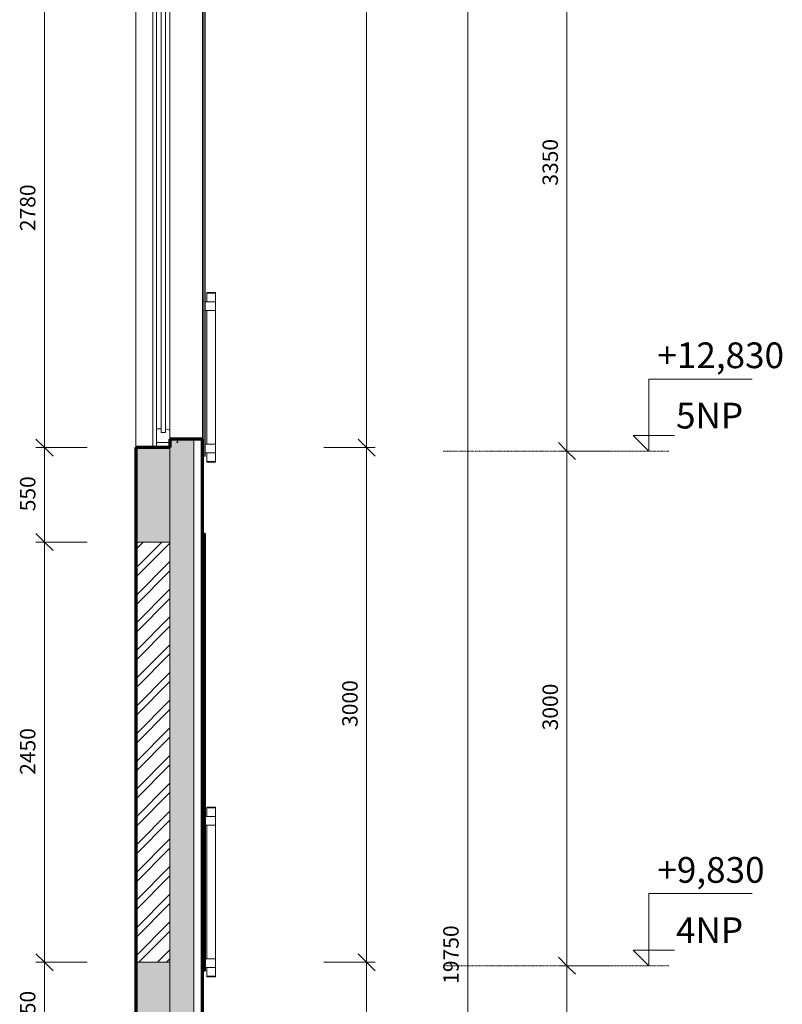
# Model space of a CAD drawing. Units: millimetres. Extents: x 5003 to 74804, y -6675 to 21668.
# Drawn here: x 37981 to 42428, y 9605 to 15345 of the extents above; entities that cross this region are included whole.
import ezdxf

# ---------------------------------------------------------------- set-up
doc = ezdxf.new("R2010")
doc.units = ezdxf.units.MM
doc.linetypes.add('Dash dot', pattern=[8, 4, -2, 0, -2])
doc.layers.add('A-----DIP', color=1, linetype='Continuous')
for name, color, linetype, lineweight in [('A-----DIP-50', 1, 'Continuous', 18), ('A-----NPP', 3, 'Continuous', 50), ('A-----TEP', 2, 'Continuous', 18), ('A-FLOROTM', 6, 'Continuous', 18), ('A-FLORPAM', 8, 'Continuous', 18), ('A-GLAZIDM', 6, 'Continuous', 18), ('A-WALL', 2, 'Continuous', 18), ('G-PLANOTM', 6, 'Continuous', 18)]:
    doc.layers.add(name, color=color, linetype=linetype, lineweight=lineweight)
doc.dimstyles.new('1_8mm_ISO_bez_V_2', dxfattribs={"dimscale": 304.8, "dimtxt": 0.295276, "dimasz": 0.18, "dimexe": 0.164042, "dimexo": 0.03515, "dimgap": 0.082021, "dimtad": 1, "dimtoh": 1, "dimdec": 0, "dimzin": 1, "dimdsep": 46, "dimtxsty": 'Standard', "dimtsz": 0.23199, "dimcen": 0.09, "dimdle": 0.328084, "dimazin": 0, "dimtfac": 1, "dimtdec": 0, "dimtmove": 0, "dimatfit": 3, "dimfxl": 0, "dimtvp": 1, "dimtolj": 1, "dimtzin": 0, "dimarcsym": 0})
pattern_1 = [(6.843, (0, 0), (-4317.9980743, -508.0167124), [63.956, -6331.601]), (26.565, (63.5, 7.62), (254.00056, 253.99965), [28.398, -539.563]), (48.814, (88.9, 20.32), (1524.00296, 1777.998268), [27, -2673.056]), (67.38, (106.68, 40.64), (-762.003883, -1777.998665), [33.02, -3268.98]), (90, (119.38, 71.12), (-254, 254), [40.64, -213.36]), (61.389, (119.38, 111.76), (-1270.021447, -2285.988669), [31.826, -3150.785]), (86.186, (134.62, 139.7), (-253.9955364, -3556.00047), [38.185, -3780.273]), (72.897, (137.16, 177.8), (762.0124175, 2539.996168), [34.548, -3420.226]), (41.987, (147.32, 210.82), (-2286.00794, -2031.991443), [34.172, -3383.048]), (10.305, (172.72, 233.68), (-1523.999768, -254.003607), [28.398, -2811.408]), (15.945, (200.66, 238.76), (-1016.002353, -253.992717), [55.474, -1793.674]), (6.843, (50.8, 0), (-4317.9980743, -508.0167124), [63.956, -6331.601]), (26.565, (114.3, 7.62), (254.00056, 253.99965), [28.398, -539.563]), (48.814, (139.7, 20.32), (1524.00296, 1777.998268), [27, -2673.056]), (67.38, (157.48, 40.64), (-762.003883, -1777.998665), [33.02, -3268.98]), (90, (170.18, 71.12), (-254, 254), [40.64, -213.36]), (61.389, (170.18, 111.76), (-1270.021447, -2285.988669), [31.826, -3150.785]), (86.186, (185.42, 139.7), (-253.9955364, -3556.00047), [38.185, -3780.273]), (72.897, (187.96, 177.8), (762.0124175, 2539.996168), [34.548, -3420.226]), (41.987, (198.12, 210.82), (-2286.00794, -2031.991443), [34.172, -3383.048]), (10.305, (223.52, 233.68), (-1523.999768, -254.003607), [28.398, -2811.408]), (15.945, (251.46, 238.76), (-1016.002353, -253.992717), [55.474, -1793.674]), (6.843, (101.6, 0), (-4317.9980743, -508.0167124), [63.956, -6331.601]), (26.565, (165.1, 7.62), (254.00056, 253.99965), [28.398, -539.563]), (48.814, (190.5, 20.32), (1524.00296, 1777.998268), [27, -2673.056]), (67.38, (208.28, 40.64), (-762.003883, -1777.998665), [33.02, -3268.98]), (90, (220.98, 71.12), (-254, 254), [40.64, -213.36]), (61.389, (220.98, 111.76), (-1270.021447, -2285.988669), [31.826, -3150.785]), (86.186, (236.22, 139.7), (-253.9955364, -3556.00047), [38.185, -3780.273]), (72.897, (238.76, 177.8), (762.0124175, 2539.996168), [34.548, -3420.226]), (41.987, (248.92, 210.82), (-2286.00794, -2031.991443), [34.172, -3383.048]), (10.305, (274.32, 233.68), (-1523.999768, -254.003607), [28.398, -2811.408]), (15.945, (302.26, 238.76), (-1016.002353, -253.992717), [55.474, -1793.674]), (6.843, (152.4, 0), (-4317.9980743, -508.0167124), [63.956, -6331.601]), (26.565, (215.9, 7.62), (254.00056, 253.99965), [28.398, -539.563]), (48.814, (241.3, 20.32), (1524.00296, 1777.998268), [27, -2673.056]), (67.38, (259.08, 40.64), (-762.003883, -1777.998665), [33.02, -3268.98]), (90, (271.78, 71.12), (-254, 254), [40.64, -213.36]), (61.389, (271.78, 111.76), (-1270.021447, -2285.988669), [31.826, -3150.785]), (86.186, (287.02, 139.7), (-253.9955364, -3556.00047), [38.185, -3780.273]), (72.897, (289.56, 177.8), (762.0124175, 2539.996168), [34.548, -3420.226]), (41.987, (299.72, 210.82), (-2286.00794, -2031.991443), [34.172, -3383.048]), (10.305, (325.12, 233.68), (-1523.999768, -254.003607), [28.398, -2811.408]), (15.945, (353.06, 238.76), (-1016.002353, -253.992717), [55.474, -1793.674]), (6.843, (203.2, 0), (-4317.9980743, -508.0167124), [63.956, -6331.601]), (26.565, (266.7, 7.62), (254.00056, 253.99965), [28.398, -539.563]), (48.814, (292.1, 20.32), (1524.00296, 1777.998268), [27, -2673.056]), (67.38, (309.88, 40.64), (-762.003883, -1777.998665), [33.02, -3268.98]), (90, (322.58, 71.12), (-254, 254), [40.64, -213.36]), (61.389, (322.58, 111.76), (-1270.021447, -2285.988669), [31.826, -3150.785]), (86.186, (337.82, 139.7), (-253.9955364, -3556.00047), [38.185, -3780.273]), (72.897, (340.36, 177.8), (762.0124175, 2539.996168), [34.548, -3420.226]), (41.987, (350.52, 210.82), (-2286.00794, -2031.991443), [34.172, -3383.048]), (10.305, (375.92, 233.68), (-1523.999768, -254.003607), [28.398, -2811.408]), (15.945, (403.86, 238.76), (-1016.002353, -253.992717), [55.474, -1793.674])]
pattern_2 = [(0, (0, 0), (60.484, 34.92), [40.322, -80.645]), (120, (0, 0), (-60.483607, 34.92068), [40.323, -80.645]), (60, (0, 0), (0.000393, 69.84068), [1.676, -78.969, 40.322, 0])]

# ---------------------------------------------------------------- blocks, each defined once
blk = doc.blocks.new('zábradlí sklo 18 - zábradlí sklo 1_2-83')
at = {"layer": 'G-PLANOTM'}
for p, q in [((30134.6, 13755), (30084.6, 13755)), ((30084.6, 13755), (30084.6, 13750)), ((30084.6, 13750), (30134.6, 13750)), ((30084.6, 13750), (30134.6, 13750)), ((30084.6, 13750), (30084.6, 13700)), ((30134.6, 13750), (30134.6, 13755)), ((30134.6, 13750), (30134.6, 13700)), ((30066.6, 13700), (30059.6, 13700)), ((30134.6, 13700), (30074.6, 13700)), ((30134.6, 13700), (30134.6, 13650)), ((30066.6, 13650), (30059.6, 13650)), ((30134.6, 13650), (30074.6, 13650)), ((30084.6, 13650), (30084.6, 12870)), ((30134.6, 13650), (30134.6, 12870)), ((30066.6, 12870), (30059.6, 12870)), ((30134.6, 12870), (30074.6, 12870)), ((30134.6, 12870), (30134.6, 12820)), ((30066.6, 12820), (30059.6, 12820)), ((30134.6, 12820), (30074.6, 12820)), ((30084.6, 12820), (30084.6, 12770)), ((30134.6, 12820), (30134.6, 12770)), ((30084.6, 12770), (30084.6, 12765)), ((30134.6, 12770), (30084.6, 12770)), ((30134.6, 12770), (30084.6, 12770)), ((30084.6, 12765), (30134.6, 12765)), ((30134.6, 12765), (30134.6, 12770))]:
    blk.add_line(p, q, dxfattribs=at)
blk = doc.blocks.new('zábradlí sklo 27 - zábradlí sklo 1_2-75')
at = {"layer": 'G-PLANOTM'}
for p, q in [((30134.6, 10755), (30084.6, 10755)), ((30084.6, 10755), (30084.6, 10750)), ((30084.6, 10750), (30134.6, 10750)), ((30084.6, 10750), (30134.6, 10750)), ((30084.6, 10750), (30084.6, 10700)), ((30134.6, 10750), (30134.6, 10755)), ((30134.6, 10750), (30134.6, 10700)), ((30066.6, 10700), (30059.6, 10700)), ((30134.6, 10700), (30074.6, 10700)), ((30134.6, 10700), (30134.6, 10650)), ((30066.6, 10650), (30059.6, 10650)), ((30134.6, 10650), (30074.6, 10650)), ((30084.6, 10650), (30084.6, 9870)), ((30134.6, 10650), (30134.6, 9870)), ((30066.6, 9870), (30059.6, 9870)), ((30066.6, 9820), (30059.6, 9820)), ((30134.6, 9870), (30074.6, 9870)), ((30134.6, 9820), (30074.6, 9820)), ((30084.6, 9820), (30084.6, 9770)), ((30134.6, 9870), (30134.6, 9820)), ((30134.6, 9820), (30134.6, 9770)), ((30084.6, 9770), (30084.6, 9765)), ((30134.6, 9770), (30084.6, 9770)), ((30134.6, 9770), (30084.6, 9770)), ((30084.6, 9765), (30134.6, 9765)), ((30134.6, 9765), (30134.6, 9770))]:
    blk.add_line(p, q, dxfattribs=at)
blk = doc.blocks.new('Okno neotevirave - 1100x2780_2-43')
at = {"layer": 'A-GLAZIDM'}
for p, q in [((29869.6, 15630), (29791.6, 15630)), ((29791.6, 15630), (29791.6, 15550)), ((29869.6, 15557.2), (29869.6, 15630)), ((29789.6, 15557.2), (29791.6, 15557.2)), ((29818.6, 15550), (29818.6, 15570.9)), ((29818.6, 15570.9), (29842.6, 15570.9)), ((29842.6, 15570.9), (29818.6, 15570.9)), ((29818.6, 15570.9), (29818.6, 12939.1)), ((29842.6, 15570.9), (29842.6, 15550)), ((29842.6, 12939.1), (29842.6, 15570.9)), ((29842.6, 15550), (29869.6, 15557.2)), ((29869.6, 15557.2), (29869.6, 12952.8)), ((29791.6, 15550), (29818.6, 15550)), ((29791.6, 15550), (29791.6, 12960)), ((29791.6, 12952.8), (29789.6, 12952.8)), ((29818.6, 12960), (29791.6, 12960)), ((29791.6, 12960), (29791.6, 12880)), ((29818.6, 12939.1), (29818.6, 12960)), ((29842.6, 12939.1), (29818.6, 12939.1)), ((29818.6, 12939.1), (29842.6, 12939.1)), ((29869.6, 12952.8), (29842.6, 12960)), ((29842.6, 12960), (29842.6, 12939.1)), ((29869.6, 12880), (29869.6, 12952.8)), ((29869.6, 12880), (29791.6, 12880)), ((29791.6, 12880), (29791.6, 12850)), ((29791.6, 12880), (29869.6, 12880)), ((29869.6, 12850), (29869.6, 12880)), ((29791.6, 12850), (29869.6, 12850))]:
    blk.add_line(p, q, dxfattribs=at)
at = {"layer": 'G-PLANOTM'}
for p, q in [((29870.6, 12910.5), (29869.6, 12910.5)), ((29869.6, 12910.5), (29869.6, 12899.9)), ((29869.6, 12899.9), (29909.6, 12897.7)), ((29870.6, 12900.9), (29870.6, 12910.5)), ((29910.4, 12898.7), (29870.6, 12900.9)), ((29908.3, 12884.7), (29907.7, 12883.9)), ((29907.7, 12883.9), (29913.3, 12880)), ((29913.9, 12880.8), (29908.3, 12884.7)), ((29909.6, 12897.7), (29915.4, 12881.9)), ((29916.3, 12882.3), (29910.4, 12898.7))]:
    blk.add_line(p, q, dxfattribs=at)
for centre, radius, start, end in [((29914.4, 12881.6), 1.99, 235.08674, 20.03935), ((29914.5, 12881.6), 0.981, 234.08268, 17.15267)]:
    blk.add_arc(centre, radius, start, end, dxfattribs=at)
blk = doc.blocks.new('falešné stínění 17 - falešné stínění 1_2-40')
at = {"layer": 'G-PLANOTM'}
for p, q in [((30066.6, 15680), (30074.6, 15680)), ((30066.6, 15680), (30066.6, 12800)), ((30074.6, 15680), (30074.6, 12800)), ((30074.6, 12800), (30066.6, 12800))]:
    blk.add_line(p, q, dxfattribs=at)
blk = doc.blocks.new('falešné stínění 9 - falešné stínění 1_2-39')
at = {"layer": 'G-PLANOTM'}
h = blk.add_hatch(dxfattribs=at)
h.set_pattern_fill('FP2_13', color=256, style=0, pattern_type=2)
h.set_pattern_definition(pattern_1)
h.paths.add_polyline_path([(30074.6, 12350), (30066.6, 12350), (30066.6, 9800), (30074.6, 9800)], flags=0)
at = {"layer": 'G-PLANOTM', "lineweight": 35}
for p, q in [((30074.6, 12350), (30066.6, 12350)), ((30066.6, 12350), (30066.6, 9800)), ((30074.6, 9800), (30074.6, 12350)), ((30066.6, 9800), (30074.6, 9800))]:
    blk.add_line(p, q, dxfattribs=at)
blk = doc.blocks.new('DIMBLOCK63')
at = {"layer": 'A-----DIP-50'}
for p, q in [((38125.7, 9300), (38125.7, 9950)), ((38125.7, 9850), (38075.7, 9900)), ((38375.7, 9850), (38075.7, 9850)), ((38125.7, 9850), (38175.7, 9800)), ((38125.7, 9850), (38375.7, 9850)), ((38125.7, 9300), (38075.7, 9350)), ((38375.7, 9300), (38075.7, 9300)), ((38125.7, 9300), (38175.7, 9250)), ((38125.7, 9300), (38375.7, 9300))]:
    blk.add_line(p, q, dxfattribs=at)
at = {"layer": 'A-----DIP-50', "color": 0, "insert": (37983.1, 9478.9), "char_height": 90, "width": 230.538, "attachment_point": 1, "rotation": 90, "line_spacing_factor": 1.153846}
blk.add_mtext('\\fISOCPEUR|b0|i0|c238|p34|;550', dxfattribs=at)
blk = doc.blocks.new('DIMBLOCK64')
at = {"layer": 'A-----DIP-50'}
for p, q in [((38125.7, 9850), (38125.7, 12400)), ((38125.7, 12300), (38075.7, 12350)), ((38375.7, 12300), (38075.7, 12300)), ((38125.7, 12300), (38175.7, 12250)), ((38125.7, 12300), (38375.7, 12300)), ((38125.7, 9850), (38075.7, 9900)), ((38375.7, 9850), (38075.7, 9850)), ((38125.7, 9850), (38175.7, 9800)), ((38125.7, 9850), (38375.7, 9850))]:
    blk.add_line(p, q, dxfattribs=at)
at = {"layer": 'A-----DIP-50', "color": 0, "insert": (37983.1, 10942.6), "char_height": 90, "width": 317.769, "attachment_point": 1, "rotation": 90, "line_spacing_factor": 1.153846}
blk.add_mtext('\\fISOCPEUR|b0|i0|c238|p34|;2450', dxfattribs=at)
blk = doc.blocks.new('DIMBLOCK65')
at = {"layer": 'A-----DIP-50'}
for p, q in [((38125.7, 12300), (38125.7, 12950)), ((38125.7, 12850), (38075.7, 12900)), ((38375.7, 12850), (38075.7, 12850)), ((38125.7, 12850), (38175.7, 12800)), ((38125.7, 12850), (38375.7, 12850)), ((38125.7, 12300), (38075.7, 12350)), ((38375.7, 12300), (38075.7, 12300)), ((38125.7, 12300), (38175.7, 12250)), ((38125.7, 12300), (38375.7, 12300))]:
    blk.add_line(p, q, dxfattribs=at)
at = {"layer": 'A-----DIP-50', "color": 0, "insert": (37983.1, 12478.9), "char_height": 90, "width": 230.538, "attachment_point": 1, "rotation": 90, "line_spacing_factor": 1.153846}
blk.add_mtext('\\fISOCPEUR|b0|i0|c238|p34|;550', dxfattribs=at)
blk = doc.blocks.new('DIMBLOCK66')
at = {"layer": 'A-----DIP-50'}
for p, q in [((38125.7, 12850), (38125.7, 15730)), ((38125.7, 15630), (38075.7, 15680)), ((38375.7, 15630), (38075.7, 15630)), ((38125.7, 15630), (38175.7, 15580)), ((38125.7, 15630), (38375.7, 15630)), ((38125.7, 12850), (38075.7, 12900)), ((38375.7, 12850), (38075.7, 12850)), ((38125.7, 12850), (38175.7, 12800)), ((38125.7, 12850), (38375.7, 12850))]:
    blk.add_line(p, q, dxfattribs=at)
at = {"layer": 'A-----DIP-50', "color": 0, "insert": (37983.1, 14111.9), "char_height": 90, "width": 307.385, "attachment_point": 1, "rotation": 90, "line_spacing_factor": 1.153846}
blk.add_mtext('\\fISOCPEUR|b0|i0|c238|p34|;2780', dxfattribs=at)
blk = doc.blocks.new('DIMBLOCK72')
at = {"layer": 'A-----DIP-50'}
for p, q in [((40004.4, 6850), (40004.4, 9950)), ((40004.4, 9850), (39954.4, 9900)), ((39754.4, 9850), (40054.4, 9850)), ((40004.4, 9850), (39754.4, 9850)), ((40004.4, 9850), (40054.4, 9800)), ((40004.4, 6850), (39954.4, 6900)), ((39754.4, 6850), (40054.4, 6850)), ((40004.4, 6850), (39754.4, 6850)), ((40004.4, 6850), (40054.4, 6800))]:
    blk.add_line(p, q, dxfattribs=at)
at = {"layer": 'A-----DIP-50', "color": 0, "insert": (39861.7, 8221.9), "char_height": 90, "width": 307.385, "attachment_point": 1, "rotation": 90, "line_spacing_factor": 1.153846}
blk.add_mtext('\\fISOCPEUR|b0|i0|c238|p34|;3000', dxfattribs=at)
blk = doc.blocks.new('DIMBLOCK73')
at = {"layer": 'A-----DIP-50'}
for p, q in [((40004.4, 9850), (40004.4, 12950)), ((40004.4, 12850), (39954.4, 12900)), ((39754.4, 12850), (40054.4, 12850)), ((40004.4, 12850), (39754.4, 12850)), ((40004.4, 12850), (40054.4, 12800)), ((40004.4, 9850), (39954.4, 9900)), ((39754.4, 9850), (40054.4, 9850)), ((40004.4, 9850), (39754.4, 9850)), ((40004.4, 9850), (40054.4, 9800))]:
    blk.add_line(p, q, dxfattribs=at)
at = {"layer": 'A-----DIP-50', "color": 0, "insert": (39861.7, 11221.9), "char_height": 90, "width": 307.385, "attachment_point": 1, "rotation": 90, "line_spacing_factor": 1.153846}
blk.add_mtext('\\fISOCPEUR|b0|i0|c238|p34|;3000', dxfattribs=at)
blk = doc.blocks.new('DIMBLOCK74')
at = {"layer": 'A-----DIP-50'}
for p, q in [((40004.4, 12850), (40004.4, 19850)), ((39393.4, 19750), (40054.4, 19750)), ((40004.4, 19750), (39393.4, 19750)), ((40004.4, 19750), (39954.4, 19800)), ((40004.4, 19750), (40054.4, 19700)), ((40004.4, 12850), (39954.4, 12900)), ((39754.4, 12850), (40054.4, 12850)), ((40004.4, 12850), (39754.4, 12850)), ((40004.4, 12850), (40054.4, 12800))]:
    blk.add_line(p, q, dxfattribs=at)
at = {"layer": 'A-----DIP-50', "color": 0, "insert": (39861.7, 16171.9), "char_height": 90, "width": 307.385, "attachment_point": 1, "rotation": 90, "line_spacing_factor": 1.153846}
blk.add_mtext('\\fISOCPEUR|b0|i0|c238|p34|;6900', dxfattribs=at)
blk = doc.blocks.new('DIMBLOCK134')
at = {"layer": 'A-----DIP-50'}
for p, q in [((39393.4, 19750), (40643.4, 19750)), ((40593.4, 19750), (39393.4, 19750)), ((40593.4, 19750), (40543.4, 19800)), ((40593.4, 19750), (40593.4, -100)), ((40593.4, 19750), (40643.4, 19700)), ((40593.4, 0), (40543.4, 50)), ((40843.4, 0), (40543.4, 0)), ((40593.4, 0), (40643.4, -50)), ((40593.4, 0), (40843.4, 0))]:
    blk.add_line(p, q, dxfattribs=at)
at = {"layer": 'A-----DIP-50', "color": 0, "insert": (40450.7, 9724.4), "char_height": 90, "width": 361.385, "attachment_point": 1, "rotation": 90, "line_spacing_factor": 1.153846}
blk.add_mtext('\\fISOCPEUR|b0|i0|c238|p34|;19750', dxfattribs=at)
blk = doc.blocks.new('DIMBLOCK187')
at = {"layer": 'A-----DIP-50'}
for p, q in [((41172.4, 16180), (41122.4, 16230)), ((41422.4, 16180), (41122.4, 16180)), ((41172.4, 16180), (41172.4, 12730)), ((41172.4, 16180), (41222.4, 16130)), ((41172.4, 16180), (41422.4, 16180)), ((41172.4, 12830), (41122.4, 12880)), ((41422.4, 12830), (41122.4, 12830)), ((41172.4, 12830), (41222.4, 12780)), ((41172.4, 12830), (41422.4, 12830))]:
    blk.add_line(p, q, dxfattribs=at)
at = {"layer": 'A-----DIP-50', "color": 0, "insert": (41029.7, 14376.9), "char_height": 90, "width": 307.385, "attachment_point": 1, "rotation": 90, "line_spacing_factor": 1.153846}
blk.add_mtext('\\fISOCPEUR|b0|i0|c238|p34|;3350', dxfattribs=at)
blk = doc.blocks.new('DIMBLOCK188')
at = {"layer": 'A-----DIP-50'}
for p, q in [((41172.4, 12830), (41122.4, 12880)), ((41422.4, 12830), (41122.4, 12830)), ((41172.4, 12830), (41172.4, 9730)), ((41172.4, 12830), (41222.4, 12780)), ((41172.4, 12830), (41422.4, 12830)), ((41172.4, 9830), (41122.4, 9880)), ((41422.4, 9830), (41122.4, 9830)), ((41172.4, 9830), (41222.4, 9780)), ((41172.4, 9830), (41422.4, 9830))]:
    blk.add_line(p, q, dxfattribs=at)
at = {"layer": 'A-----DIP-50', "color": 0, "insert": (41029.7, 11201.9), "char_height": 90, "width": 307.385, "attachment_point": 1, "rotation": 90, "line_spacing_factor": 1.153846}
blk.add_mtext('\\fISOCPEUR|b0|i0|c238|p34|;3000', dxfattribs=at)
blk = doc.blocks.new('DIMBLOCK189')
at = {"layer": 'A-----DIP-50'}
for p, q in [((41172.4, 9830), (41122.4, 9880)), ((41422.4, 9830), (41122.4, 9830)), ((41172.4, 9830), (41172.4, 6730)), ((41172.4, 9830), (41222.4, 9780)), ((41172.4, 9830), (41422.4, 9830)), ((41172.4, 6830), (41122.4, 6880)), ((41422.4, 6830), (41122.4, 6830)), ((41172.4, 6830), (41222.4, 6780)), ((41172.4, 6830), (41422.4, 6830))]:
    blk.add_line(p, q, dxfattribs=at)
at = {"layer": 'A-----DIP-50', "color": 0, "insert": (41029.7, 8201.9), "char_height": 90, "width": 307.385, "attachment_point": 1, "rotation": 90, "line_spacing_factor": 1.153846}
blk.add_mtext('\\fISOCPEUR|b0|i0|c238|p34|;3000', dxfattribs=at)

msp = doc.modelspace()

# ---------------------------------------------------------------- hatches: boundary and pattern name
at = {"layer": 'A-FLORPAM'}
for points in [[(38657.7, 12730), (38857.7, 12730), (38857.7, 12850), (38657.7, 12850)], [(38657.7, 12530), (38857.7, 12530), (38857.7, 12730), (38657.7, 12730)], [(38657.7, 9730), (38857.7, 9730), (38857.7, 9850), (38657.7, 9850)], [(38657.7, 9530), (38857.7, 9530), (38857.7, 9730), (38657.7, 9730)]]:
    msp.add_hatch(color=256, dxfattribs=at).paths.add_polyline_path(points, flags=0)
at = {"layer": 'A-WALL'}
h = msp.add_hatch(dxfattribs=at)
h.set_pattern_fill('FP2_14', color=256, style=0, pattern_type=2)
h.set_pattern_definition(pattern_2)
edge = h.paths.add_edge_path(flags=0)
edge.add_line((38857.7, 12850), (38857.7, 12730))
edge.add_line((38857.7, 12730), (38857.7, 12530))
edge.add_line((38857.7, 12530), (38857.7, 12300))
edge.add_line((38857.7, 12300), (38857.7, 9850))
edge.add_line((38857.7, 9850), (38857.7, 9730))
edge.add_line((38857.7, 9730), (38857.7, 9530))
edge.add_line((38857.7, 9530), (38857.7, 9300))
edge.add_line((38857.7, 9300), (38857.7, 9250))
edge.add_line((38857.7, 9250), (38997.7, 9250))
edge.add_line((38997.7, 9250), (38997.7, 12900))
edge.add_line((38997.7, 12900), (38874.5, 12900))
edge.add_line((38874.5, 12900), (38898.4, 12898.7))
edge.add_line((38898.4, 12898.7), (38904.4, 12882.3))
edge.add_arc((38902.5, 12881.6), 1.99, -124.91326, 20.03935, ccw=False)
edge.add_line((38901.4, 12880), (38895.8, 12883.9))
edge.add_line((38895.8, 12883.9), (38896.4, 12884.7))
edge.add_line((38896.4, 12884.7), (38902, 12880.8))
edge.add_arc((38902.5, 12881.6), 0.981, 234.08268, 377.15267)
edge.add_line((38903.5, 12881.9), (38897.7, 12897.7))
edge.add_line((38897.7, 12897.7), (38857.7, 12899.9))
edge.add_line((38857.7, 12899.9), (38857.7, 12850))
h = msp.add_hatch(dxfattribs=at)
h.set_pattern_fill('FP2_14', color=256, style=0, pattern_type=2)
h.set_pattern_definition(pattern_2)
edge = h.paths.add_edge_path(flags=0)
edge.add_line((38857.7, 12899.9), (38897.7, 12897.7))
edge.add_line((38897.7, 12897.7), (38903.5, 12881.9))
edge.add_arc((38902.5, 12881.6), 0.981, -125.91732, 17.15267, ccw=False)
edge.add_line((38902, 12880.8), (38896.4, 12884.7))
edge.add_line((38896.4, 12884.7), (38895.8, 12883.9))
edge.add_line((38895.8, 12883.9), (38901.4, 12880))
edge.add_arc((38902.5, 12881.6), 1.99, 235.08674, 380.03935)
edge.add_line((38904.4, 12882.3), (38898.4, 12898.7))
edge.add_line((38898.4, 12898.7), (38874.5, 12900))
edge.add_line((38874.5, 12900), (38857.7, 12899.9))
h = msp.add_hatch(dxfattribs=at)
h.set_pattern_fill('FP2_13', color=256, style=0, pattern_type=2)
h.set_pattern_definition(pattern_1)
h.paths.add_polyline_path([(39039.7, 9250), (39047.7, 9250), (39047.7, 12900), (39039.7, 12900)], flags=0)
msp.add_hatch(color=256, dxfattribs=at).paths.add_polyline_path([(38657.7, 12530), (38657.7, 12300), (38857.7, 12300), (38857.7, 12530)], flags=0)
h = msp.add_hatch(dxfattribs=at)
h.set_pattern_fill('FP1_1', color=256, style=0, pattern_type=2)
h.set_pattern_definition([(45, (0, 0), (-80.8223, 80.8223), []), (45, (53.88, 0), (-80.8223, 80.8223), [])])
h.paths.add_polyline_path([(38857.7, 9850), (38857.7, 12300), (38657.7, 12300), (38657.7, 9850)], flags=0)

# ---------------------------------------------------------------- linework, layer by layer
at = {"layer": 'A-----NPP', "lineweight": 18}
for p, q in [((41649.8, 13250), (41649.8, 12830)), ((41649.8, 13250), (42253, 13250)), ((41559, 12920.8), (41799, 12920.8)), ((41649.8, 12830), (41559, 12920.8)), ((41649.8, 10250), (41649.8, 9830)), ((41649.8, 10250), (42253, 10250)), ((41559, 9920.8), (41799, 9920.8)), ((41649.8, 9830), (41559, 9920.8))]:
    msp.add_line(p, q, dxfattribs=at)
at = {"layer": 'A-----NPP', "linetype": 'Dash dot', "lineweight": 18}
for p, q in [((40449.8, 12830), (41769.8, 12830)), ((40449.8, 9830), (41769.8, 9830))]:
    msp.add_line(p, q, dxfattribs=at)
at = {"layer": 'A-FLOROTM', "lineweight": 70}
for p, q in [((38657.7, 12850), (38657.7, 12530)), ((38857.7, 12850), (38657.7, 12850)), ((38657.7, 9850), (38657.7, 9530))]:
    msp.add_line(p, q, dxfattribs=at)
at = {"layer": 'A-FLOROTM'}
for p, q in [((38857.7, 12530), (38857.7, 12850)), ((38857.7, 9730), (38857.7, 9850)), ((38857.7, 9530), (38857.7, 9730))]:
    msp.add_line(p, q, dxfattribs=at)
at = {"layer": 'A-WALL'}
for p, q in [((38657.7, 12850), (38657.7, 15630)), ((38757.7, 12850), (38757.7, 15630)), ((39047.7, 15580), (39047.7, 12900)), ((38997.7, 12900), (38997.7, 9250)), ((39039.7, 12900), (39039.7, 9250)), ((38857.7, 12530), (38857.7, 12300)), ((38857.7, 12300), (38857.7, 12530)), ((38657.7, 12300), (38857.7, 12300)), ((38857.7, 12300), (38857.7, 9850)), ((38857.7, 9850), (38857.7, 12300)), ((38657.7, 9850), (38857.7, 9850)), ((38857.7, 9850), (38857.7, 9730))]:
    msp.add_line(p, q, dxfattribs=at)
at = {"layer": 'A-WALL', "lineweight": 70}
for p, q in [((38857.7, 12900), (38857.7, 12850)), ((39047.7, 12900), (38857.7, 12900)), ((39047.7, 9250), (39047.7, 12900)), ((38657.7, 12530), (38657.7, 12300)), ((38657.7, 12300), (38657.7, 9850))]:
    msp.add_line(p, q, dxfattribs=at)

# ---------------------------------------------------------------- block references
at = {"layer": 'A-GLAZIDM'}
msp.add_blockref('Okno neotevirave - 1100x2780_2-43', (8988.1, 0), dxfattribs=at)
at = {"layer": 'G-PLANOTM'}
for name in ['falešné stínění 17 - falešné stínění 1_2-40', 'zábradlí sklo 18 - zábradlí sklo 1_2-83', 'falešné stínění 9 - falešné stínění 1_2-39', 'zábradlí sklo 27 - zábradlí sklo 1_2-75']:
    msp.add_blockref(name, (8988.1, 0), dxfattribs=at)

# ---------------------------------------------------------------- texts
at = {"layer": 'A-----TEP', "char_height": 150, "attachment_point": 1, "line_spacing_factor": 1.153846}
for s, insert, width in [('\\fISOCPEUR|b0|i0|c238|p34|;+12,830', (41699.5, 13463.5), 783), ('\\fISOCPEUR|b0|i0|c238|p34|;5NP', (41808.2, 13111.7), 414), ('\\fISOCPEUR|b0|i0|c238|p34|;+9,830', (41699.5, 10463.5), 693), ('\\fISOCPEUR|b0|i0|c238|p34|;4NP', (41808.2, 10111.7), 432)]:
    msp.add_mtext(s, dxfattribs=dict(at, insert=insert, width=width))

# ---------------------------------------------------------------- dimensions: what is measured, and where the dimension line sits
at = {"layer": 'A-----DIP', "lineweight": 18}
for base, p1, p2, picture, middle in [((40004.4, 19750), (38857.7, 12850), (38857.7, 19750), 'DIMBLOCK74', (40004.4, 16300)), ((40593.4, 0), (38857.7, 19750), (40664.1, 0), 'DIMBLOCK134', (40593.4, 9875)), ((41172.4, 12830), (41243.1, 16180), (41243.1, 12830), 'DIMBLOCK187', (41172.4, 14505)), ((38125.7, 15630), (38657.7, 12850), (38657.7, 15630), 'DIMBLOCK66', (38125.7, 14240)), ((38125.7, 12850), (38657.7, 12300), (38657.7, 12850), 'DIMBLOCK65', (38125.7, 12575)), ((40004.4, 12850), (38857.7, 9850), (38857.7, 12850), 'DIMBLOCK73', (40004.4, 11350)), ((41172.4, 9830), (41243.1, 12830), (41243.1, 9830), 'DIMBLOCK188', (41172.4, 11330)), ((38125.7, 12300), (38657.7, 9850), (38657.7, 12300), 'DIMBLOCK64', (38125.7, 11075)), ((38125.7, 9850), (38657.7, 9300), (38657.7, 9850), 'DIMBLOCK63', (38125.7, 9575)), ((40004.4, 9850), (38857.7, 6850), (38857.7, 9850), 'DIMBLOCK72', (40004.4, 8350)), ((41172.4, 6830), (41243.1, 9830), (41243.1, 6830), 'DIMBLOCK189', (41172.4, 8330))]:
    dim = msp.add_linear_dim(base=base, p1=p1, p2=p2, angle=90, dimstyle='1_8mm_ISO_bez_V_2', dxfattribs=at)
    dim.commit()
    dim.dimension.update_dxf_attribs({"geometry": picture, "text_midpoint": middle, "dimtype": 160})

doc.saveas('drawing.dxf')
